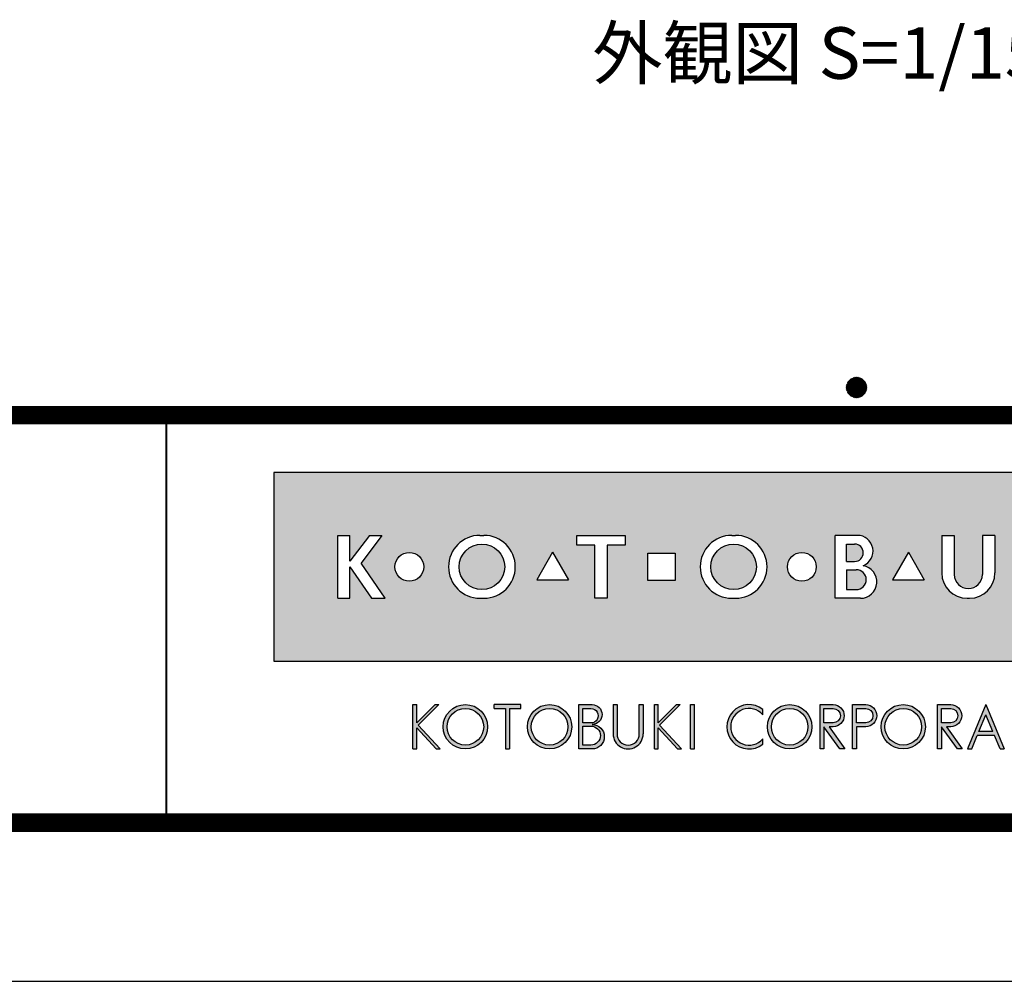
# Model space of a CAD drawing. Extents: x 0 to 6300, y 0 to 4455.
# Drawn here: x 2489 to 3350, y 0 to 840 of the extents above; entities that cross this region are included whole.
import ezdxf
from ezdxf.enums import TextEntityAlignment as Align

# ---------------------------------------------------------------- set-up
doc = ezdxf.new("R2010")
doc.units = 0
doc.header["$LTSCALE"] = 4.5
doc.layers.get('0').update_dxf_attribs({"linetype": 'CONTINUOUS'})
doc.layers.get('DEFPOINTS').update_dxf_attribs({"linetype": 'CONTINUOUS'})
doc.layers.add('P_3TEXT', color=60, linetype='CONTINUOUS')
doc.layers.add('P_5DRAWFRAME', color=104, linetype='CONTINUOUS')
doc.styles.add('BIGFONT', font='simplex.shx', dxfattribs={"bigfont": 'bigfont.shx'})

# ---------------------------------------------------------------- blocks, each defined once
blk = doc.blocks.new('DFP3')
h = blk.add_hatch(color=83)
h.paths.add_polyline_path([(180.7771999999999, 29.65329999999994), (180.7771999999999, 18.64834950495063), (237.7772, 18.64834950495063), (237.7772, 29.65329999999994)])
h.paths.add_polyline_path([(204.1796504950495, 24.95080000000035), (204.1796504950495, 23.35084950495056), (202.5796999999999, 23.35084950495056), (202.5796999999999, 24.95080000000001)], flags=16)
h.paths.add_polyline_path([(207.4712594059405, 25.98498316831709), (207.697001980198, 25.98498316831709, -1), (207.697001980198, 22.31666633663386), (207.4712594059405, 22.31666633663386, -1)], flags=16)
h.paths.add_polyline_path([(208.9103683168316, 24.15082475247547, -1), (206.2578930693068, 24.15082475247547, -1)], flags=0)
h.paths.add_polyline_path([(201.2633386138613, 25.9849831683171), (201.2633386138613, 25.42062673267328), (200.2192792079208, 25.42062673267328), (200.2192792079208, 22.31666633663386), (199.4856158415841, 22.31666633663386), (199.4856158415841, 25.42062673267328), (198.4415564356435, 25.42062673267328), (198.4415564356435, 25.98498316831709)], flags=16)
h.paths.add_polyline_path([(212.4028175742573, 24.15082475247547, -1), (210.7228695544553, 24.15082475247547, -1)], flags=16)
h.paths.add_polyline_path([(197.9543973209085, 23.40117101048351), (196.1069333721607, 23.40117101048351), (197.0306653465346, 25.00112150553295)], flags=16)
h.paths.add_polyline_path([(213.5098732673266, 25.9849831683171), (214.7937841584158, 25.98498316831709, -0.8268396299405429), (215.132258940184, 24.21557239597574, -0.9235794106673716), (214.9811397058823, 22.31666633663386), (213.5098732673266, 22.31666633663386)], flags=16)
h.paths.add_polyline_path([(193.0237346534653, 22.31666633663386), (192.7979920792079, 22.31666633663386, -1), (192.7979920792079, 25.98498316831709), (193.0237346534653, 25.98498316831709, -1)], flags=16)
h.paths.add_polyline_path([(214.1588831683168, 25.47706237623782), (214.6385861386138, 25.47706237623782, -1), (214.6385861386138, 24.46122079207927), (214.1588831683168, 24.46122079207927)], flags=0)
h.paths.add_polyline_path([(214.1588831683168, 23.98151782178226), (214.7373485148514, 23.98151782178226, -1.000000696587788), (214.7373485148514, 22.82458712871313), (214.1588831683167, 22.82458712871313)], flags=0)
h.paths.add_polyline_path([(194.237100990099, 24.15082475247547, -1), (191.5846257425742, 24.15082475247547, -1)], flags=0)
h.paths.add_polyline_path([(216.8470323820617, 23.40117101048351), (217.7707643564355, 25.001121505533), (218.6944963308095, 23.40117101048351)], flags=16)
h.paths.add_polyline_path([(189.5181641089108, 24.15082475247547, -1), (187.8382160891088, 24.15082475247547, -1)], flags=16)
h.paths.add_polyline_path([(219.7177940594059, 25.98498316831709), (220.4514574257425, 25.98498316831709), (220.4514574257425, 23.69933960396035, 1.000000186147331), (222.0880910891088, 23.69933960396035), (222.0880910891088, 25.9849831683171), (222.8217544554455, 25.98498316831709), (222.8217544554455, 23.79810198019809, -0.4142135623730698), (221.3403188118811, 22.31666633663386), (221.1992297029703, 22.31666633663386, -0.4142135623731069), (219.7177940594059, 23.79810198019822)], flags=16)
h.paths.add_polyline_path([(187.0697742574257, 25.98498316831709), (185.8689092457776, 24.35977938264444), (187.267299009901, 22.31666633663386), (186.4772, 22.31666633663386), (185.2073980198019, 24.15082475247546), (185.2073980198019, 22.31666633663386), (184.5019524752474, 22.31666633663385), (184.5019524752474, 25.98498316831709), (185.2073980198019, 25.98498316831709), (185.2073980198019, 24.47750579499151), (186.3492172393709, 25.9849831683171)], flags=16)
h.paths.add_polyline_path([(223.9970267326732, 24.95080000000002), (225.5969772277228, 24.95080000000001), (225.5969772277228, 23.35084950495056), (223.9970267326732, 23.35084950495056)], flags=16)
h.paths.add_polyline_path([(226.687596039604, 25.98498316831709), (227.3930415841584, 25.9849831683171), (227.3930415841584, 24.4775057949916), (228.5348608037275, 25.98498316831709), (229.2554178217821, 25.98498316831709), (228.0545528101339, 24.35977938264445), (229.4529425742574, 22.31666633663386), (228.6628435643564, 22.31666633663386), (227.3930415841584, 24.15082475247553), (227.3930415841584, 22.31666633663386), (226.6875960396039, 22.31666633663386)], flags=16)
h.paths.add_polyline_path([(231.7602433168317, 24.15082475247547, -1), (230.0802952970297, 24.15082475247547, -1)], flags=16)
h.paths.add_polyline_path([(233.4880910891088, 25.9849831683171), (234.1653188118812, 25.98498316831709), (234.1653188118811, 22.31666633663385), (233.4880910891088, 22.31666633663386)], flags=16)
for points in [[(188.8907171647544, 13.53735916098693), (189.1165651408755, 13.53735916098692), (189.1165651408755, 14.76717399791187), (190.2463262212482, 13.53735916098693), (190.4721733674334, 13.53735916098693), (189.1998782596873, 14.92233052091695), (190.3994002936616, 16.11713949004919), (190.1735531486242, 16.11713949004919), (189.1165651408755, 15.06430434153457), (189.1165651408755, 16.12412506081215), (188.8907171647544, 16.12412506081215)], [(193.62009298013, 16.12870630717222), (193.6200929801299, 15.89827044520378), (194.2868303126868, 15.89827044520378), (194.2868303126868, 13.53735252149947), (194.5126782888079, 13.53735252149946), (194.5126782888079, 15.89827044520378), (195.1794156213647, 15.89827044520378), (195.1794156213646, 16.12870630717222)], [(200.7873865153659, 16.1241184213247), (200.5615393691806, 16.1241184213247), (200.5615393691806, 14.41141449004919, 0.9993112080576029), (202.3096508572413, 14.41020999000819), (202.3096508572412, 16.1241184213247), (202.0838037110561, 16.1241184213247), (202.0838037110561, 14.41141449004919, -1), (200.7873865153659, 14.41141449004919)], [(209.2881845934089, 13.81794368446969), (209.2881845934089, 14.12892027475158, -2.667269372855936), (209.2881845934089, 15.53256394704789), (209.2881845934089, 15.84354053732978, 2.071285835562603)]]:
    blk.add_hatch(color=0).paths.add_polyline_path(points)
h = blk.add_hatch(color=0)
h.paths.add_polyline_path([(190.6519715182779, 14.830738791156, 1), (193.2387307786157, 14.830738791156, 1)])
h.paths.add_polyline_path([(193.0128836324305, 14.830738791156, -1.00000013533277), (190.8778186644631, 14.830738791156, -1.00000013533277)], flags=16)
h = blk.add_hatch(color=0)
h.paths.add_polyline_path([(195.5607786528149, 14.830738791156, 1), (198.1475379131527, 14.830738791156, 1)])
h.paths.add_polyline_path([(197.9216907669675, 14.830738791156, -1.00000013533277), (195.7866257990001, 14.830738791156, -1.00000013533277)], flags=16)
h = blk.add_hatch(color=0)
edge = h.paths.add_edge_path(flags=16)
edge.add_line((198.7944098991748, 15.89827044520379), (199.2657164076198, 15.89827127513954))
edge.add_arc((199.2657171527633, 15.47511681969394), 0.4231544554462469, -90.00010089361018, 90.00010089361012, ccw=False)
edge.add_line((199.2657164076198, 15.05196236424835), (198.7944098991748, 15.05196236424835))
edge.add_line((198.7944098991748, 15.05196236424835), (198.7944098991748, 15.89827044520379))
edge = h.paths.add_edge_path(flags=16)
edge.add_line((198.7944098991748, 14.87128448131298), (199.2657164076198, 14.87128448131298))
edge.add_arc((199.2657164076198, 14.31724539424268), 0.5540390870702971, -90, 90, ccw=False)
edge.add_line((199.2657164076198, 13.76320630717238), (198.7944098991748, 13.76320630717238))
edge.add_line((198.7944098991748, 13.76320630717238), (198.7944098991748, 14.87128448131298))
edge = h.paths.add_edge_path()
edge.add_line((198.5685627529896, 16.1241184213247), (199.3334707174625, 16.1241184213247))
edge.add_arc((199.3334707174625, 15.54287112953676), 0.5812472917879354, -90, 90, ccw=False)
edge.add_arc((199.3334707174625, 14.24949149936813), 0.7121323383808971, -90, 90, ccw=False)
edge.add_line((199.3334707174625, 13.53735916098724), (198.5685627529896, 13.53735916098692))
edge.add_line((198.5685627529896, 13.53735916098692), (198.5685627529896, 16.1241184213247))
h = blk.add_hatch(color=0)
h.paths.add_polyline_path([(203.266972828703, 14.92233052091694), (204.4735004932343, 16.1241184213247), (204.247653347049, 16.1241184213247), (203.1836588799552, 15.06430434153459), (203.1836588799553, 16.1241184213247), (202.9712907232867, 16.1241184213247), (202.9712907232867, 13.53735916098692), (203.1836588799553, 13.53735916098692), (203.1836588799552, 14.76717399791191), (204.313419960328, 13.53735916098693), (204.5392679364492, 13.53735916098693)])
h.paths.add_polyline_path([(205.3050016871772, 16.1241184213247), (205.0791545409919, 16.1241184213247), (205.0791545409919, 13.53735916098692), (205.3050016871772, 13.53735916098692)])
h = blk.add_hatch(color=0)
h.paths.add_polyline_path([(209.5578390779751, 14.83074211089973, 1), (212.1446049778004, 14.83074211089973, 1)])
h.paths.add_polyline_path([(211.9187578316151, 14.83074211089973, -1.000000127167677), (209.7836862241603, 14.83074211089973, -1.000000127167677)], flags=16)
h = blk.add_hatch(color=0)
h.paths.add_polyline_path([(212.6219144128614, 13.53735916098692), (212.8477623889827, 13.53735916098692), (212.8477623889827, 14.83074211089974), (213.7832587052317, 13.53735916098692), (214.0592115736069, 13.53735916098692), (213.1511404903222, 14.83074211089974), (213.3857525899145, 14.83074211089973, 1), (213.3857525899145, 16.12412506081216), (212.6219144128615, 16.12412506081216)])
h.paths.add_polyline_path([(212.8477623889827, 15.89827708469125), (213.3857525899145, 15.89827708469124, -1), (213.3857525899144, 15.05658925708469), (212.8477623889826, 15.05658925708481)], flags=16)
h = blk.add_hatch(color=0)
edge = h.paths.add_edge_path()
edge.add_line((214.5233134082022, 16.12412506081216), (215.2871507553193, 16.12412423087619))
edge.add_arc((215.2871500526669, 15.47743317088784), 0.6466910599887343, -89.99993774613517, 89.99993774613517, ccw=False)
edge.add_line((215.2871507553193, 14.83074211089949), (214.7491605543875, 14.83074211089949))
edge.add_line((214.7491605543875, 14.83074211089949), (214.7491605543875, 13.53735916098692))
edge.add_line((214.7491605543875, 13.53735916098692), (214.5233134082022, 13.53735916098692))
edge.add_line((214.5233134082022, 13.53735916098692), (214.5233134082022, 16.12412506081216))
edge = h.paths.add_edge_path(flags=16)
edge.add_line((214.7491605543875, 15.89827708469124), (215.2871507553193, 15.89827708469124))
edge.add_arc((215.2871507553193, 15.47743317088803), 0.4208439138032176, -90, 90, ccw=False)
edge.add_line((215.2871507553193, 15.05658925708481), (214.7491605543875, 15.05658925708481))
edge.add_line((214.7491605543875, 15.05658925708481), (214.7491605543875, 15.89827708469124))
h = blk.add_hatch(color=0)
h.paths.add_polyline_path([(216.1804215910794, 14.83074211089973, 1), (218.7671874909046, 14.83074211089973, 1)])
h.paths.add_polyline_path([(218.5413403447194, 14.83074211089973, -1.000000127167677), (216.4062687372646, 14.83074211089973, -1.000000127167677)], flags=16)
h = blk.add_hatch(color=0)
h.paths.add_polyline_path([(220.0043738188021, 14.83074211089974), (220.2389859183945, 14.83074211089973, 1), (220.2389859183945, 16.12412506081216), (219.4751477413414, 16.12412506081216), (219.4751477413414, 13.53735916098692), (219.7009957174627, 13.53735916098692), (219.7009957174627, 14.83074211089975), (220.6364920337118, 13.53735916098692), (220.9124449020869, 13.53735916098692)])
h.paths.add_polyline_path([(219.7009957174626, 15.05658925708481), (219.7009957174626, 15.89827708469124), (220.2389859183945, 15.89827708469124, -1), (220.2389859183944, 15.05658925708469)], flags=16)
h = blk.add_hatch(color=0)
h.paths.add_polyline_path([(222.2898978723839, 16.12412506081215), (221.2189402427974, 13.53735916098692), (221.4633787838575, 13.53735916098693), (221.7907669317899, 14.32812626931532), (222.7890279830421, 14.32812626931532), (223.1164161309745, 13.53735916098692), (223.3608546720345, 13.53735916098692)])
h.paths.add_polyline_path([(222.2898978723839, 15.53371444636842), (222.6955232509512, 14.55397424543662), (221.8842716638807, 14.55397424543661)], flags=16)
at = {"color": 0}
for p, q in [((214.1500001919297, 34.59999999999991), (214.7500001919296, 35.19999999999982)), ((214.1537481919295, 34.53303800000003), (214.8169621919295, 35.19625200000019)), ((214.1547661919297, 34.67547699999977), (214.6745231919297, 35.1952339999998)), ((214.1637421919295, 34.47232100000019), (214.8776791919295, 35.18625800000018)), ((214.1729561919295, 34.76437699999997), (214.5856231919295, 35.17704400000002)), ((214.1787211919296, 34.41658899999993), (214.9334111919296, 35.17127900000014)), ((214.1979081919297, 34.36506499999996), (214.9849351919295, 35.15209199999981)), ((214.2208011919295, 34.31724799999984), (215.0327521919297, 35.12919899999997)), ((214.2210101919296, 34.88314200000013), (214.4668581919296, 35.12899000000016)), ((214.2470671919296, 34.27280299999984), (215.0771971919297, 35.10293300000012)), ((214.2764861919296, 34.23151099999995), (215.1184891919295, 35.07351400000016)), ((214.3089261919297, 34.19324000000006), (215.1567601919294, 35.04107400000021)), ((214.3443241919297, 35.04207200000019), (215.1920721919296, 34.19432400000005)), ((214.3826831919296, 35.07442399999991), (215.2244241919296, 34.23268300000018)), ((214.4240651919297, 35.10375199999999), (215.2537521919297, 34.27406500000006)), ((214.4686061919295, 35.12992200000008), (215.2799221919298, 34.31860599999982)), ((214.5165271919296, 35.15271200000007), (215.3027121919297, 34.36652700000013)), ((214.5681661919296, 35.17178400000012), (215.3217841919296, 34.41816599999993)), ((214.6240321919298, 35.18662799999993), (215.3366281919296, 34.47403200000008)), ((214.6849121919298, 35.19645899999978), (215.3464591919295, 34.53491200000008)), ((214.7520851919297, 35.19999599999983), (215.3499961919295, 34.60208499999999)), ((214.8278661919297, 35.19492600000012), (215.3449261919296, 34.67786599999999)), ((214.9172991919295, 35.17620399999987), (215.3262041919295, 34.76729900000009)), ((215.0376741919297, 35.12653899999987), (215.2765391919295, 34.88767400000006)), ((214.1500001919297, 34.59999999999991), (214.7500001919296, 34)), ((214.1537481919295, 34.66696200000024), (214.8169621919295, 34.00374800000009)), ((214.1547661919297, 34.52452300000004), (214.6745231919297, 34.00476600000002)), ((214.1637421919295, 34.72767900000008), (214.8776791919295, 34.01374200000009)), ((214.1787211919296, 34.78341099999989), (214.9334111919296, 34.02872100000013)), ((214.1979081919297, 34.83493499999986), (214.9849351919295, 34.04790800000001)), ((214.2208011919295, 34.88275199999998), (215.0327521919297, 34.07080099999985)), ((214.2470671919296, 34.92719699999998), (215.0771971919297, 34.09706700000015)), ((214.2764861919296, 34.96848899999986), (215.1184891919295, 34.12648600000011)), ((214.3089261919297, 35.00676000000021), (215.1567601919294, 34.15892600000006)), ((214.3443241919297, 34.15792800000008), (215.1920721919296, 35.00567599999977)), ((214.3826831919296, 34.12557599999991), (215.2244241919296, 34.96731700000009)), ((214.4240651919297, 34.09624799999983), (215.2537521919297, 34.92593500000021)), ((214.4686061919295, 34.07007800000019), (215.2799221919298, 34.881394)), ((214.5165271919296, 34.04728800000021), (215.3027121919297, 34.83347300000014)), ((214.5681661919296, 34.02821600000016), (215.3217841919296, 34.78183399999989)), ((214.6240321919298, 34.01337199999989), (215.3366281919296, 34.72596800000019)), ((214.6849121919298, 34.00354100000004), (215.3464591919295, 34.6650880000002)), ((214.7520851919297, 34.00000399999999), (215.3499961919295, 34.59791499999983)), ((214.8278661919297, 34.00507400000015), (215.3449261919296, 34.52213399999982)), ((214.1729561919295, 34.43562299999985), (214.5856231919295, 34.02295599999979)), ((214.2210101919296, 34.31685800000014), (214.4668581919296, 34.07101000000011)), ((214.9172991919295, 34.02379599999995), (215.3262041919295, 34.43270100000018)), ((215.0376741919297, 34.07346099999995), (215.2765391919295, 34.31232600000021)), ((21.5, 33.5), (408, 33.5)), ((21.5, 33.44999999999982), (408, 33.44999999999982)), ((21.5, 33.40000000000009), (408, 33.40000000000009)), ((21.5, 33.34999999999991), (408, 33.34999999999991)), ((21.5, 33.30000000000018), (408, 33.30000000000018)), ((21.5, 33.25), (408, 33.25)), ((21.5, 33.19999999999982), (408, 33.19999999999982)), ((21.5, 33.15000000000009), (408, 33.15000000000009)), ((21.5, 33.09999999999991), (408, 33.09999999999991)), ((21.5, 33.05000000000018), (408, 33.05000000000018)), ((21.5, 33), (408, 33)), ((21.5, 32.94999999999982), (408, 32.94999999999982)), ((21.5, 32.90000000000009), (408, 32.90000000000009)), ((21.5, 32.84999999999991), (408, 32.84999999999991)), ((21.5, 32.80000000000018), (408, 32.80000000000018)), ((21.5, 32.75), (408, 32.75)), ((174.4749999999999, 33), (174.4749999999999, 9)), ((174.5250000000001, 33), (174.5250000000001, 9)), ((21.5, 32.69999999999982), (408, 32.69999999999982)), ((21.5, 32.65000000000009), (408, 32.65000000000009)), ((21.5, 32.59999999999991), (408, 32.59999999999991)), ((21.5, 32.55000000000018), (408, 32.55000000000018)), ((21.5, 32.5), (408, 32.5)), ((188.8907171647544, 16.12412506081215), (189.1165651408755, 16.12412506081215)), ((188.8907171647544, 13.53735916098692), (188.8907171647544, 16.1241184213247)), ((189.1165651408755, 15.06430434153457), (190.1805596079692, 16.1241184213247)), ((189.1165651408755, 15.06430434153457), (189.1165651408755, 16.1241184213247)), ((189.1998782596873, 14.92233052091694), (190.4064067541544, 16.1241184213247)), ((190.3993937955056, 16.11713949004919), (190.173552458872, 16.11713949004919)), ((190.1805662474568, 16.12412506081215), (190.4064067541544, 16.12412506081215)), ((195.1794156213647, 16.12870630717222), (193.6200929801299, 16.12870630717222)), ((193.6200929801299, 15.89827044520378), (193.6200929801299, 16.1241184213247)), ((195.1794156213647, 15.89827044520378), (195.1794156213647, 16.1241184213247)), ((200.5615393691806, 16.1241184213247), (200.5615393691806, 14.41141449004919)), ((200.5615393691806, 16.1241184213247), (200.7873865153659, 16.1241184213247)), ((200.7873865153659, 16.1241184213247), (200.7873865153659, 14.41141449004919)), ((202.0838037110561, 14.41141449004919), (202.0838037110561, 16.1241184213247)), ((202.0838037110561, 16.1241184213247), (202.3096508572413, 16.1241184213247)), ((202.3096508572413, 16.1241184213247), (202.3096508572413, 14.41261899202532)), ((202.9712907232867, 16.1241184213247), (203.1836588799553, 16.1241184213247)), ((202.9712907232867, 13.53735916098692), (202.9712907232867, 16.1241184213247)), ((203.1836588799553, 15.06430434153457), (203.1836588799553, 16.1241184213247)), ((203.1836588799553, 15.06430434153457), (204.247653347049, 16.1241184213247)), ((203.266972828703, 14.92233052091694), (204.4735004932343, 16.1241184213247)), ((204.247653347049, 16.1241184213247), (204.4735004932343, 16.1241184213247)), ((205.0791545409919, 13.53735916098692), (205.0791545409919, 16.1241184213247)), ((205.0791545409919, 16.1241184213247), (205.3050016871772, 16.1241184213247)), ((205.3050016871772, 13.53735916098692), (205.3050016871772, 16.1241184213247)), ((222.2898978723839, 16.12412506081215), (221.2189402427975, 13.53735916098692)), ((222.2898978723839, 16.12412506081215), (223.3608546720345, 13.53735916098692)), ((193.6200929801299, 15.89827044520378), (194.2868303126868, 15.89827044520378)), ((194.2868303126868, 15.89827044520378), (194.2868303126868, 13.53735916098692)), ((194.5126782888079, 15.89827044520378), (194.5126782888079, 13.53735916098692)), ((194.5126782888079, 15.89827044520378), (195.1794156213647, 15.89827044520378)), ((209.2881845934089, 15.53256332522697), (209.2881845934089, 15.84354031998514)), ((221.8842716638807, 14.55397424543661), (222.2898978723839, 15.53371444636832)), ((222.6955232509512, 14.55397424543661), (222.2898978723839, 15.53371444636832)), ((189.1165651408755, 14.76717399791187), (190.2463262212482, 13.53735916098692)), ((189.1165651408755, 13.53735916098692), (189.1165651408755, 14.76717399791187)), ((189.1998782596873, 14.92233052091694), (190.4721733674335, 13.53735916098692)), ((203.1836588799553, 13.53735916098692), (203.1836588799553, 14.76717399791187)), ((203.1836588799553, 14.76717399791187), (204.313419960328, 13.53735916098692)), ((203.266972828703, 14.92233052091694), (204.5392679364492, 13.53735916098692)), ((222.6955232509512, 14.55397424543661), (221.8842716638807, 14.55397424543661)), ((209.2881845934089, 13.81794390181394), (209.2881845934089, 14.12892089657249)), ((221.4633787838575, 13.53735916098692), (221.7907669317899, 14.32812626931532)), ((222.789027983042, 14.32812626931532), (221.7907669317899, 14.32812626931532)), ((223.1164161309745, 13.53735916098692), (222.789027983042, 14.32812626931532)), ((188.8907171647544, 13.53735916098692), (189.1165651408755, 13.53735916098692)), ((190.2463262212482, 13.53735916098692), (190.4721733674335, 13.53735916098692)), ((194.2868303126868, 13.53735252149946), (194.5126782888079, 13.53735252149946)), ((202.9712907232867, 13.53735916098692), (203.1836588799553, 13.53735916098692)), ((204.313419960328, 13.53735916098692), (204.5392679364492, 13.53735916098692)), ((205.0791545409919, 13.53735916098692), (205.3050016871772, 13.53735916098692)), ((221.2189402427975, 13.53735916098692), (221.4633787838575, 13.53735916098692)), ((223.1164161309745, 13.53735916098692), (223.3608546720345, 13.53735916098692)), ((21.5, 9.75), (408, 9.75)), ((21.5, 9.699999999999818), (408, 9.699999999999818)), ((21.5, 9.650000000000091), (408, 9.650000000000091)), ((21.5, 9.599999999999909), (408, 9.599999999999909)), ((21.5, 9.550000000000182), (408, 9.550000000000182)), ((21.5, 9.5), (408, 9.5)), ((21.5, 9.449999999999818), (408, 9.449999999999818)), ((21.5, 9.400000000000091), (408, 9.400000000000091)), ((21.5, 9.349999999999909), (408, 9.349999999999909)), ((21.5, 9.300000000000182), (408, 9.300000000000182)), ((21.5, 9.25), (408, 9.25)), ((21.5, 9.199999999999818), (408, 9.199999999999818)), ((21.5, 9.150000000000091), (408, 9.150000000000091)), ((21.5, 9.099999999999909), (408, 9.099999999999909)), ((21.5, 9.050000000000182), (408, 9.050000000000182)), ((21.5, 9), (408, 9)), ((21.5, 8.949999999999818), (408, 8.949999999999818)), ((21.5, 8.900000000000091), (408, 8.900000000000091)), ((21.5, 8.849999999999909), (408, 8.849999999999909)), ((21.5, 8.800000000000182), (408, 8.800000000000182)), ((21.5, 8.75), (408, 8.75))]:
    blk.add_line(p, q, dxfattribs=at)
at = {"color": 83}
for p, q in [((184.5019524752474, 25.98498316831709), (185.2073980198019, 25.98498316831709)), ((184.5019524752474, 22.31666633663386), (184.5019524752474, 25.98498316831709)), ((186.3492172393709, 25.98498316831709), (185.2073980198019, 24.47750579499154)), ((185.2073980198019, 24.47750579499154), (185.2073980198019, 25.98498316831709)), ((187.0697742574257, 25.98498316831709), (185.8689092457775, 24.35977938264443)), ((186.3492172393709, 25.98498316831709), (187.0697742574257, 25.98498316831709)), ((192.7979920792079, 25.98498316831709), (193.0237346534653, 25.98498316831709)), ((198.4415564356435, 25.42062673267328), (198.4415564356435, 25.98498316831709)), ((198.4415564356435, 25.98498316831709), (201.2633386138613, 25.98498316831709)), ((201.2633386138613, 25.98498316831709), (201.2633386138613, 25.42062673267328)), ((207.4712594059405, 25.98498316831709), (207.697001980198, 25.98498316831709)), ((214.7937841584158, 25.98498316831709), (213.5098732673266, 25.98498316831709)), ((213.5098732673266, 22.31666633663386), (213.5098732673266, 25.98498316831709)), ((219.7177940594059, 25.98498316831709), (220.4514574257425, 25.98498316831709)), ((219.7177940594059, 25.98498316831709), (219.7177940594059, 23.7981019801981)), ((220.4514574257425, 25.98498316831709), (220.4514574257425, 23.69933960396035)), ((222.8217544554455, 25.98498316831709), (222.0880910891088, 25.98498316831709)), ((222.0880910891088, 25.98498316831709), (222.0880910891088, 23.69933960396035)), ((222.8217544554455, 25.98498316831709), (222.8217544554455, 23.7981019801981)), ((199.4856158415841, 25.42062673267328), (198.4415564356435, 25.42062673267328)), ((199.4856158415841, 22.31666633663386), (199.4856158415841, 25.42062673267328)), ((200.2192792079208, 25.42062673267328), (200.2192792079208, 22.31666633663386)), ((201.2633386138613, 25.42062673267328), (200.2192792079208, 25.42062673267328)), ((214.1588831683168, 24.46122079207927), (214.1588831683168, 25.47706237623782)), ((214.1588831683168, 25.47706237623782), (214.6385861386138, 25.47706237623782)), ((197.0306653465346, 25.00112150553296), (196.1069333721607, 23.40117101048351)), ((197.0306653465346, 25.00112150553296), (197.9543973209085, 23.40117101048351)), ((202.5796999999999, 24.95080000000002), (204.1796504950495, 24.95080000000002)), ((202.5796999999999, 23.35084950495056), (202.5796999999999, 24.95080000000002)), ((204.1796504950495, 24.95080000000002), (204.1796504950495, 23.35084950495056)), ((217.7707643564356, 25.00112150553296), (216.8470323820617, 23.40117101048351)), ((217.7707643564356, 25.00112150553296), (218.6944963308095, 23.40117101048351)), ((185.2073980198019, 24.15082475247547), (186.4772, 22.31666633663386)), ((185.2073980198019, 22.31666633663386), (185.2073980198019, 24.15082475247547)), ((187.267299009901, 22.31666633663386), (185.8689092457775, 24.35977938264443)), ((214.1588831683168, 24.46122079207927), (214.6385861386138, 24.46122079207927)), ((214.1588831683168, 23.98151782178226), (214.7373485148514, 23.98151782178226)), ((214.1588831683168, 23.98151782178226), (214.1588831683168, 22.82458712871313)), ((196.1069333721607, 23.40117101048351), (197.9543973209085, 23.40117101048351)), ((204.1796504950495, 23.35084950495056), (202.5796999999999, 23.35084950495056)), ((216.8470323820617, 23.40117101048351), (218.6944963308095, 23.40117101048351)), ((214.1588831683168, 22.82458712871313), (214.7373485148514, 22.82458712871313)), ((184.5019524752474, 22.31666633663386), (185.2073980198019, 22.31666633663386)), ((186.4772, 22.31666633663386), (187.267299009901, 22.31666633663386)), ((192.7979920792079, 22.31666633663386), (193.0237346534653, 22.31666633663386)), ((200.2192792079208, 22.31666633663386), (199.4856158415841, 22.31666633663386)), ((207.4712594059405, 22.31666633663386), (207.697001980198, 22.31666633663386)), ((214.9811397058823, 22.31666633663386), (213.5098732673266, 22.31666633663386)), ((221.1992297029703, 22.31666633663386), (221.3403188118812, 22.31666633663386))]:
    blk.add_line(p, q, dxfattribs=at)
blk.add_lwpolyline([(180.7771999999999, 18.64834950495063), (237.7772, 18.64834950495063), (237.7772, 29.65329999999994), (180.7771999999999, 29.65329999999994)], close=True, dxfattribs=at)
at = {"color": 0}
for points in [[(199.3334707174625, 14.96162383774903, -1), (199.3334707174625, 13.53735916098724), (198.5685627529896, 13.53735916098692), (198.5685627529896, 16.1241184213247)], [(198.5685627529896, 16.1241184213247), (199.3334707174625, 16.1241184213247, -1), (199.3334707174625, 14.96162383774882, -0.2926436946032611)], [(212.6219144128614, 16.12412506081216), (213.3857525899145, 16.12412506081216, -1.000000000000001), (213.3857525899145, 14.83074211089973), (213.1511404903222, 14.83074211089973), (214.0592115736069, 13.53735916098692), (213.7832587052318, 13.53735916098692), (212.8477623889827, 14.83074211089973), (212.8477623889827, 13.53735916098692), (212.6219144128614, 13.53735916098692), (212.6219144128614, 16.12412506081216)], [(214.5233134082022, 16.12412506081216), (215.2871507553193, 16.12412423087619, -0.9999989134656457), (215.2871507553193, 14.83074211089949, -5.432674547005144e-07), (214.7491605543875, 14.83074211089949), (214.7491605543875, 13.53735916098692), (214.5233134082022, 13.53735916098692), (214.5233134082022, 16.12412506081216)], [(219.4751477413414, 16.12412506081216), (220.2389859183945, 16.12412506081216, -1.000000000000001), (220.2389859183945, 14.83074211089973), (220.0043738188021, 14.83074211089973), (220.9124449020869, 13.53735916098692), (220.6364920337118, 13.53735916098692), (219.7009957174627, 14.83074211089973), (219.7009957174627, 13.53735916098692), (219.4751477413414, 13.53735916098692), (219.4751477413414, 16.12412506081216)], [(198.7944098991748, 15.89827044520379), (199.2657164076198, 15.89827127513954, -1.000001760927264), (199.2657164076198, 15.05196236424835), (198.7944098991748, 15.05196236424835), (198.7944098991748, 15.89827044520379)], [(212.8477623889826, 15.89827708469124), (213.3857525899145, 15.89827708469124, -1), (213.3857525899145, 15.05658925708469), (212.8477623889826, 15.05658925708481), (212.8477623889826, 15.89827708469124)], [(214.7491605543875, 15.89827708469124), (215.2871507553193, 15.89827708469124, -1), (215.2871507553193, 15.05658925708481), (214.7491605543875, 15.05658925708481), (214.7491605543875, 15.89827708469124)], [(219.7009957174626, 15.89827708469124), (220.2389859183945, 15.89827708469124, -1), (220.2389859183945, 15.05658925708469), (219.7009957174626, 15.05658925708481), (219.7009957174626, 15.89827708469124)], [(198.7944098991748, 14.87128448131298), (199.2657164076198, 14.87128448131298, -1), (199.2657164076198, 13.76320630717238), (198.7944098991748, 13.76320630717238), (198.7944098991748, 14.87128448131298)]]:
    blk.add_lwpolyline(points, format="xyb", dxfattribs=at)
at = {"color": 83}
for centre, radius in [((192.9108633663366, 24.15082475247547), 1.326237623762377), ((207.5841306930692, 24.15082475247547), 1.326237623762377), ((188.6781900990098, 24.15082475247547), 0.8399740099009905), ((211.5628435643563, 24.15082475247547), 0.8399740099009905)]:
    blk.add_circle(centre, radius, dxfattribs=at)
at = {"color": 0}
for centre, radius in [((191.9453511484468, 14.830738791156), 1.2933796301689), ((196.8541582829838, 14.830738791156), 1.2933796301689), ((210.8512220278877, 14.83074211089973), 1.293382949912639), ((217.473804540992, 14.83074211089973), 1.293382949912639), ((217.473804540992, 14.83074211089973), 1.293382949912639), ((217.473804540992, 14.83074211089973), 1.293382949912639), ((191.9453511484468, 14.830738791156), 1.067532483983693), ((196.8541582829838, 14.830738791156), 1.067532483983693), ((210.8512220278877, 14.83074211089973), 1.067535803727432), ((217.473804540992, 14.83074211089973), 1.067535803727432)]:
    blk.add_circle(centre, radius, dxfattribs=at)
at = {"color": 83}
for centre, radius, start, end in [((192.7979920792079, 24.15082475247547), 1.834158415841585, 90, 270), ((193.0237346534653, 24.15082475247547), 1.834158415841585, 270, 90), ((207.4712594059405, 24.15082475247547), 1.834158415841585, 90, 270), ((207.697001980198, 24.15082475247547), 1.834158415841585, 270, 90), ((214.7937841584158, 25.06790396039629), 0.9170792079207924, 291.6588350860839, 90), ((214.6385861386138, 24.96914158415854), 0.5079207920792081, 270, 90), ((214.9811397058823, 23.27213257134557), 0.955466234711707, 270, 80.8997242041225), ((214.7373485148514, 23.40305247524751), 0.5784653465346538, 270, 90), ((221.1992297029703, 23.7981019801981), 1.481435643564357, 180, 270), ((221.2697742574257, 23.69933960396035), 0.8183168316831687, 180, 0), ((221.3403188118812, 23.7981019801981), 1.481435643564357, 270, 0)]:
    blk.add_arc(centre, radius, start, end, dxfattribs=at)
at = {"color": 0}
for centre, radius, start, end in [((208.4837725083769, 14.83074211089973), 1.293382949912639, 51.54173800000001, 308.458262), ((208.4837725083769, 14.83074211089973), 1.067535803727432, 41.103548, 318.896452), ((201.4355955281789, 14.41141449004919), 0.8740561589982532, 180, 0.0789570564544175), ((201.435595113211, 14.41141449004919), 0.6482085978451059, 180, 0), ((201.4355955281789, 14.41141449004919), 0.6482081828771116, 180, 0)]:
    blk.add_arc(centre, radius, start, end, dxfattribs=at)
at = {"layer": 'DEFPOINTS', "color": 0}
blk.add_line((0, 0), (420, 0), dxfattribs=at)
at = {"color": 83, "style": 'BIGFONT'}
for tag, height, p in [('PROJECT1', 4, (283.3767781158953, 25.59552576656833)), ('DATE', 3, (344.6767368508332, 25.84170330022686)), ('SCALE', 3, (379.6767368508332, 25.84170330022687)), ('PROJECT2', 4, (284.2017368508333, 17.84170330022687)), ('PROJECT3', 4, (284.2017368508333, 10.56670330022678)), ('DWGNO', 3, (358.6767368508332, 10.56670330022678))]:
    blk.add_attdef(tag, text='', height=height, dxfattribs=at).set_placement(p, align=Align.BOTTOM_CENTER)
at = {"color": 83, "ltscale": 0.5, "style": 'BIGFONT', "flags": 8}
for tag, p in [('REV04', (26.47495122985561, 27.61385740103822)), ('REV03', (26.47495122985561, 21.70454253201979)), ('REV02', (26.47495122985561, 15.57545657700518)), ('REV01', (26.47495122985561, 10.32545657700518))]:
    blk.add_attdef(tag, text='', height=2, dxfattribs=at).set_placement(p, align=Align.BOTTOM_LEFT)
for tag, p in [('REVD4', (80.97889358425684, 27.61385740103822)), ('R4D', (92.67184913363053, 27.61385740103822)), ('R4C', (101.7968241336305, 27.61385740103822)), ('R4A', (110.9218241336305, 27.61385740103822)), ('REVD3', (80.97889358425684, 21.70454253201979)), ('R3D', (92.67184913363053, 21.70454253201979)), ('R3C', (101.7968241336305, 21.70454253201979)), ('R3A', (110.9218241336305, 21.70454253201979)), ('REVD2', (80.97889358425684, 15.57545657700518)), ('R2D', (92.67184913363053, 15.57545657700518)), ('R2C', (101.7968241336305, 15.57545657700518)), ('R2A', (110.9218241336305, 15.57545657700518)), ('REVD1', (80.97889358425684, 10.32545657700518)), ('R1D', (92.67184913363053, 10.32545657700518)), ('R1C', (101.7968241336305, 10.32545657700518)), ('R1A', (110.9218241336305, 10.32545657700518))]:
    blk.add_attdef(tag, text='', height=2, dxfattribs=at).set_placement(p, align=Align.BOTTOM_CENTER)

msp = doc.modelspace()

# ---------------------------------------------------------------- block references
at = {"layer": 'P_5DRAWFRAME', "xscale": 15, "yscale": 15, "zscale": 15}
msp.add_blockref('DFP3', (0, 0), dxfattribs=at)

# ---------------------------------------------------------------- texts
at = {"layer": 'P_3TEXT', "insert": (2990.134140854832, 833.8310008816425), "char_height": 45, "attachment_point": 1, "style": 'BIGFONT'}
msp.add_mtext('外観図 S=1/15', dxfattribs=at)

doc.saveas('drawing.dxf')
